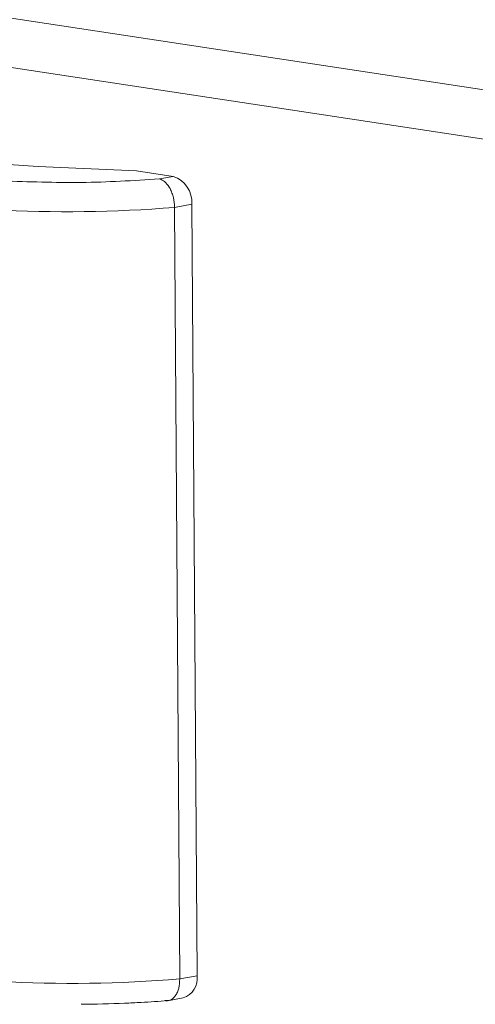
# Model space of a CAD drawing. Units: millimetres. Extents: x 0 to 5650, y 0 to 3902.
# Drawn here: x 5049 to 5067, y 2973 to 3012 of the extents above; entities that cross this region are included whole.
import ezdxf

# ---------------------------------------------------------------- set-up
doc = ezdxf.new("R2010")
doc.units = ezdxf.units.MM

msp = doc.modelspace()

# ---------------------------------------------------------------- linework, layer by layer
at = {"color": 7, "linetype": 'Continuous', "lineweight": 15}
for p, q in [((5088.077, 3006.424), (4949.288, 3027.446)), ((5085.826, 3004.819), (4949.375, 3025.487)), ((5053.781, 3006.327), (5055.242, 3006.106)), ((5055.242, 3006.106), (5054.697, 3006.004)), ((5055.979, 3005.009), (5055.296, 3004.881)), ((5055.296, 3004.881), (5055.504, 2974.328)), ((5055.979, 3005.009), (5056.187, 2974.456)), ((5056.187, 2974.456), (5055.504, 2974.328)), ((5054.954, 2973.456), (5055.64, 2973.584))]:
    msp.add_line(p, q, dxfattribs=at)
at = {"color": 7, "linetype": 'Continuous', "lineweight": 15, "flags": 128}
msp.add_lwpolyline([(5053.781, 3006.327), (5049.896, 3006.505), (5046.151, 3006.748), (5042.583, 3007.055), (5039.229, 3007.421), (5036.123, 3007.845), (5033.295, 3008.32), (5030.774, 3008.843), (5028.587, 3009.408), (5026.753, 3010.01), (5025.293, 3010.642)], dxfattribs=at)
at = {"color": 7, "linetype": 'Continuous', "lineweight": 15}
for centre, radius, start, end in [((5054.916, 3005.09), 1.066, 355.6447, 72.191), ((5051.005, 3057.732), 53.025, 266.8875, 274.6417), ((5051.213, 3027.179), 53.025, 266.8875, 274.6417), ((5055.405, 2974.339), 0.79, 287.3091, 8.5753)]:
    msp.add_arc(centre, radius, start, end, dxfattribs=at)
for points, knots in [([(5048.465, 3005.932), (5049.512, 3005.894), (5051.607, 3005.816), (5053.667, 3005.941), (5054.697, 3006.004)], [0, 0, 0, 0, 0.500002, 1, 1, 1, 1]), ([(5055.296, 3004.881), (5055.287, 3005.01), (5055.273, 3005.207), (5055.196, 3005.454), (5055.101, 3005.665), (5054.976, 3005.836), (5054.83, 3005.958), (5054.743, 3005.988), (5054.697, 3006.004)], [0, 0, 0, 0, 0.24275, 0.369469, 0.499588, 0.71572, 0.849428, 1, 1, 1, 1]), ([(5055.504, 2974.328), (5055.496, 2974.203), (5055.485, 2974.013), (5055.41, 2973.801), (5055.318, 2973.632), (5055.196, 2973.518), (5055.05, 2973.463), (5054.963, 2973.474), (5054.918, 2973.479)], [0, 0, 0, 0, 0.242708, 0.369436, 0.499557, 0.715684, 0.84942, 1, 1, 1, 1]), ([(5051.588, 2973.326), (5052.169, 2973.335), (5052.976, 2973.348), (5054.111, 2973.406), (5054.689, 2973.44), (5055.021, 2973.471), (5055.026, 2973.471)], [0, 0, 0, 0, 0.492104, 0.683161, 0.995921, 1, 1, 1, 1])]:
    msp.add_open_spline(points, degree=3, knots=knots, dxfattribs=at)

doc.saveas('drawing.dxf')
